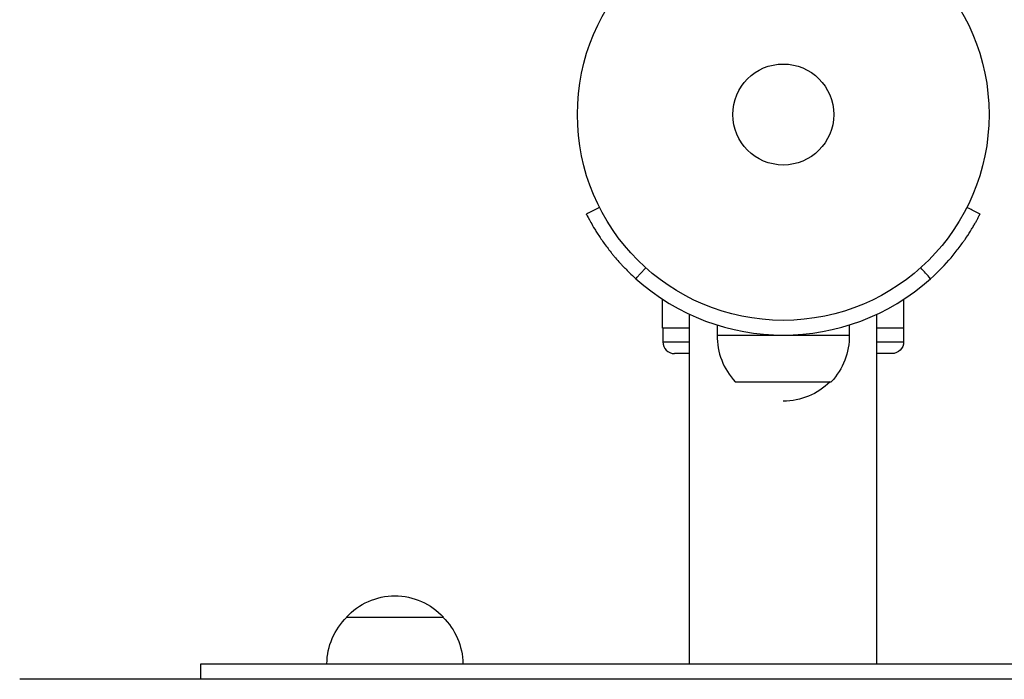
# Model space of a CAD drawing. Units: millimetres. Extents: x -5559 to 5640, y -5643 to 5556.
# Drawn here: x 102 to 356, y -3620 to -3450 of the extents above; entities that cross this region are included whole.
import ezdxf

# ---------------------------------------------------------------- set-up
doc = ezdxf.new("R2010")
doc.units = ezdxf.units.MM
doc.layers.add('2d', color=230, linetype='Continuous')

msp = doc.modelspace()

# ---------------------------------------------------------------- linework, layer by layer
at = {"layer": '2d'}
for p, q in [((267.84, -3529.26), (267.84, -3521.77)), ((329.95, -3529.26), (329.95, -3521.77)), ((274.79, -3615.62), (274.79, -3525.64)), ((323, -3615.62), (323, -3525.64)), ((274.79, -3529.26), (267.84, -3529.26)), ((267.9, -3529.26), (267.9, -3532.76)), ((281.9, -3528.41), (281.9, -3531.01)), ((315.9, -3528.41), (315.9, -3531.01)), ((329.95, -3529.26), (323, -3529.26)), ((329.9, -3529.26), (329.9, -3532.76)), ((281.9, -3531.01), (315.9, -3531.01)), ((267.9, -3532.76), (274.79, -3532.76)), ((323, -3532.76), (329.9, -3532.76)), ((274.79, -3535.76), (270.9, -3535.76)), ((326.9, -3535.76), (323, -3535.76)), ((286.55, -3543.01), (311.25, -3543.01)), ((186.4, -3603.62), (211.4, -3603.62)), ((148.9, -3615.62), (448.9, -3615.62)), ((148.9, -3619.62), (148.9, -3615.62)), ((495.5, -3619.62), (102.29, -3619.62))]:
    msp.add_line(p, q, dxfattribs=at)
for radius in [53, 13]:
    msp.add_circle((298.9, -3474.21), radius, dxfattribs=at)
for centre, radius, start, end in [((298.9, -3474.21), 56.8, 228.0931, 311.9069), ((298.9, -3531.33), 17, 178.9397, 223.423), ((270.9, -3532.76), 3, 180, 270)]:
    msp.add_arc(centre, radius, start, end, dxfattribs=at)
at = {"layer": '2d', "extrusion": (0, 0, -1)}
for centre, radius, start, end in [((-298.9, -3531.33), 17, 178.9397, 223.423), ((-326.9, -3532.76), 3, 180, 270), ((-298.9, -3531.02), 17, 224.8544, 270), ((-198.9, -3615.14), 17, 42.6679, 137.3321), ((-198.39, -3615.81), 17, 0.6413, 45.8135), ((-199.4, -3615.81), 17, 134.1865, 179.3587)]:
    msp.add_arc(centre, radius, start, end, dxfattribs=at)
at = {"layer": '2d'}
for points, knots in [([(251.58, -3498.1), (251.35, -3498.22), (251.11, -3498.34), (249.98, -3498.92), (249.09, -3499.37), (248.2, -3499.83)], [3.39478, 3.39478, 3.39478, 3.39478, 4.194711, 4.194711, 7.191582, 7.191582, 7.191582, 7.191582]), ([(349.59, -3499.83), (348.7, -3499.37), (347.81, -3498.92), (346.68, -3498.34), (346.44, -3498.22), (346.21, -3498.1)], [1.198955, 1.198955, 1.198955, 1.198955, 4.194298, 4.194298, 4.994043, 4.994043, 4.994043, 4.994043]), ([(248.29, -3500), (248.27, -3499.96), (248.24, -3499.91), (248.2, -3499.83), (248.2, -3499.83), (248.2, -3499.83)], [-11.685968, -11.685968, -11.685968, -11.685968, -9.917459, -9.917459, -9.889413, -9.889413, -9.889413, -9.889413]), ([(248.29, -3500), (248.46, -3500.33), (248.8, -3501.01), (249.64, -3502.51), (249.97, -3503.08), (250.57, -3504.06), (250.78, -3504.41), (251.25, -3505.13), (251.49, -3505.51), (252.3, -3506.71), (252.89, -3507.54), (253.86, -3508.83), (254.2, -3509.27), (254.74, -3509.94), (254.92, -3510.16), (255.2, -3510.5), (255.29, -3510.62), (255.48, -3510.84), (255.58, -3510.95), (256.08, -3511.54), (256.49, -3512.01), (257.12, -3512.7), (257.33, -3512.92), (257.64, -3513.26), (257.75, -3513.37), (257.91, -3513.54), (257.96, -3513.59), (258.04, -3513.68), (258.07, -3513.7), (258.11, -3513.75), (258.12, -3513.76), (258.15, -3513.79), (258.17, -3513.8), (258.8, -3514.46), (259.71, -3515.37), (260.96, -3516.48)], [0, 0, 0, 0, 0.25, 0.25, 0.375, 0.375, 0.4375, 0.4375, 0.5, 0.5, 0.625, 0.625, 0.6875, 0.6875, 0.71875, 0.71875, 0.734375, 0.734375, 0.75, 0.75, 0.8125, 0.8125, 0.84375, 0.84375, 0.859375, 0.859375, 0.867188, 0.867188, 0.871094, 0.871094, 0.873047, 0.873047, 0.875, 0.875, 1, 1, 1, 1]), ([(336.83, -3516.48), (338.84, -3514.68), (340.59, -3512.86), (342.87, -3510.18), (343.57, -3509.3), (344.55, -3508.01), (344.86, -3507.58), (345.31, -3506.95), (345.46, -3506.74), (345.68, -3506.43), (345.75, -3506.32), (345.85, -3506.17), (345.89, -3506.11), (345.96, -3506.01), (346, -3505.96), (346.55, -3505.13), (347.01, -3504.41), (347.61, -3503.42), (347.79, -3503.11), (348.05, -3502.67), (348.13, -3502.53), (348.29, -3502.26), (348.36, -3502.13), (348.58, -3501.73), (348.71, -3501.5), (348.89, -3501.18), (348.94, -3501.08), (349.01, -3500.94), (349.04, -3500.89), (349.07, -3500.83), (349.08, -3500.81), (349.1, -3500.78), (349.11, -3500.77), (349.11, -3500.75), (349.12, -3500.75), (349.12, -3500.74), (349.13, -3500.73), (349.24, -3500.52), (349.35, -3500.3), (349.47, -3500.07)], [0, 0, 0, 0, 0.25, 0.25, 0.375, 0.375, 0.4375, 0.4375, 0.46875, 0.46875, 0.484375, 0.484375, 0.4921875, 0.4921875, 0.5, 0.5, 0.625, 0.625, 0.6875, 0.6875, 0.71875, 0.71875, 0.75, 0.75, 0.8125, 0.8125, 0.84375, 0.84375, 0.859375, 0.859375, 0.8671875, 0.8671875, 0.8710938, 0.8710938, 0.8730469, 0.8730469, 0.875, 0.875, 0.9887149, 0.9887149, 0.9887149, 0.9887149])]:
    msp.add_open_spline(points, degree=3, knots=knots, dxfattribs=at)
for points, degree in [([(349.47, -3500.07), (349.48, -3500.05), (349.49, -3500.03), (349.5, -3500)], 3), ([(349.5, -3500), (349.53, -3499.96), (349.55, -3499.9), (349.59, -3499.83)], 3), ([(260.96, -3516.48), (263.5, -3513.66)], 1), ([(336.83, -3516.48), (335.99, -3515.54), (335.14, -3514.6), (334.3, -3513.66)], 3)]:
    msp.add_open_spline(points, degree=degree, dxfattribs=at)

doc.saveas('drawing.dxf')
